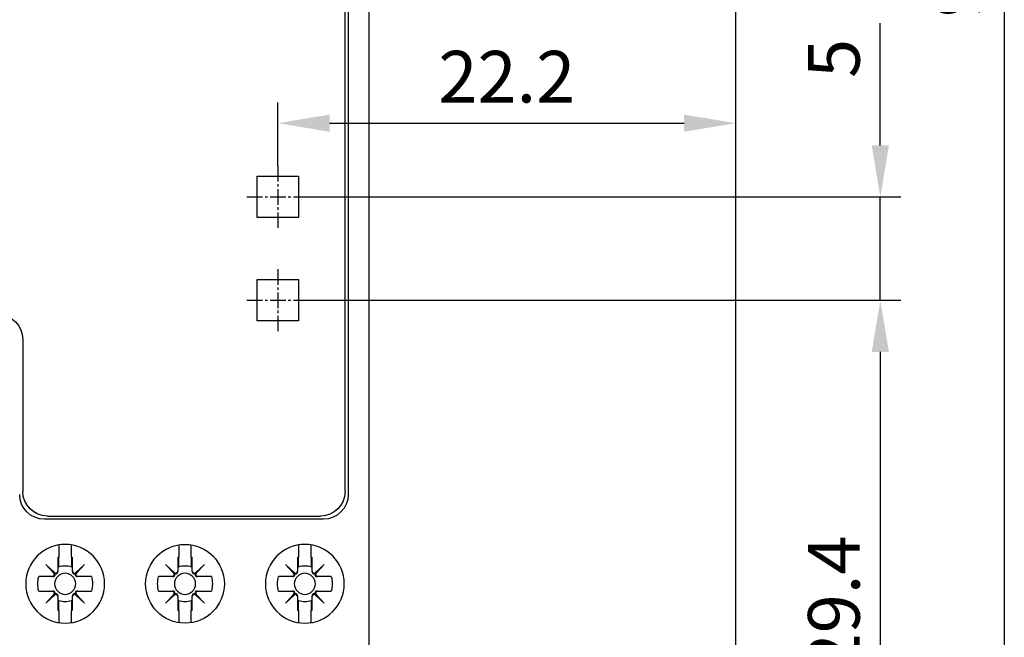
# Model space of a CAD drawing. Units: millimetres. Extents: x -556 to 0, y -1 to 403.
# Drawn here: x -112 to -64, y 171 to 201 of the extents above; entities that cross this region are included whole.
import ezdxf

# ---------------------------------------------------------------- set-up
doc = ezdxf.new("R2010")
doc.units = ezdxf.units.MM
doc.linetypes.add('CENTER2', pattern=[1.125, 0.75, -0.125, 0.125, -0.125])
doc.layers.get('DEFPOINTS').update_dxf_attribs({"color": 3})
doc.layers.add('0-CL', color=3, linetype='CENTER2')
doc.layers.add('0-DIM', color=3, linetype='Continuous')
doc.styles.add('ROMANS', font='romans.shx', dxfattribs={"width": 0.85})
doc.dimstyles.new('STAND01', dxfattribs={"dimtxt": 2.5, "dimasz": 2.5, "dimexe": 1, "dimexo": 0, "dimgap": 1, "dimtad": 1, "dimdec": 8, "dimdsep": 46, "dimtxsty": 'ROMANS', "dimcen": 0.09, "dimadec": 8, "dimazin": 2, "dimtp": 0.05, "dimtm": 0.05, "dimtfac": 0.6, "dimtdec": 8, "dimtmove": 0, "dimatfit": 0, "dimfxl": 1, "dimtolj": 1, "dimarcsym": 0})

# ---------------------------------------------------------------- blocks, each defined once
blk = doc.blocks.new('*D49')
at = {"layer": '0-DIM', "color": 0, "lineweight": -2, "transparency": 16777216}
for p, q in [((-97.85, 187.5), (-69.2, 187.5)), ((-70.2, 185), (-70.2, 160.6)), ((-77.2, 158.1), (-69.2, 158.1))]:
    blk.add_line(p, q, dxfattribs=at)
at = {"layer": '0-DIM', "color": 0, "transparency": 16777216}
for points in [[(-70.617, 185), (-69.783, 185), (-70.2, 187.5)], [(-70.617, 160.6), (-69.783, 160.6), (-70.2, 158.1)]]:
    blk.add_solid(points, dxfattribs=at)
at = {"layer": 'DEFPOINTS', "color": 0, "transparency": 16777216}
for p in [(-97.85, 187.5), (-77.2, 158.1), (-70.2, 158.1)]:
    blk.add_point(p, dxfattribs=at)
at = {"layer": '0-DIM', "color": 0, "transparency": 16777216, "insert": (-72.45, 172.8), "char_height": 2.5, "attachment_point": 5, "rotation": 90, "style": 'ROMANS'}
blk.add_mtext('\\A1;29.4', dxfattribs=at)
blk = doc.blocks.new('*D50')
at = {"layer": '0-DIM', "color": 0, "lineweight": -2, "transparency": 16777216}
for p, q in [((-70.2, 195), (-70.2, 200.917)), ((-97.85, 192.5), (-69.2, 192.5)), ((-70.2, 187.5), (-70.2, 192.5)), ((-97.85, 187.5), (-69.2, 187.5)), ((-70.2, 185), (-70.2, 182.5))]:
    blk.add_line(p, q, dxfattribs=at)
at = {"layer": '0-DIM', "color": 0, "transparency": 16777216}
for points in [[(-70.617, 195), (-69.783, 195), (-70.2, 192.5)], [(-70.617, 185), (-69.783, 185), (-70.2, 187.5)]]:
    blk.add_solid(points, dxfattribs=at)
at = {"layer": 'DEFPOINTS', "color": 0, "transparency": 16777216}
for p in [(-97.85, 192.5), (-70.2, 192.5), (-97.85, 187.5)]:
    blk.add_point(p, dxfattribs=at)
at = {"layer": '0-DIM', "color": 0, "transparency": 16777216, "insert": (-72.45, 199.208), "char_height": 2.5, "attachment_point": 5, "rotation": 90, "style": 'ROMANS'}
blk.add_mtext('\\A1;5', dxfattribs=at)
blk = doc.blocks.new('*D51')
at = {"layer": '0-DIM', "color": 0, "lineweight": -2, "transparency": 16777216}
for p, q in [((-99.35, 194), (-99.35, 197.073)), ((-77.2, 194), (-77.2, 197.073)), ((-96.85, 196.073), (-79.7, 196.073))]:
    blk.add_line(p, q, dxfattribs=at)
at = {"layer": '0-DIM', "color": 0, "transparency": 16777216}
for points in [[(-96.85, 196.49), (-96.85, 195.657), (-99.35, 196.073)], [(-79.7, 196.49), (-79.7, 195.657), (-77.2, 196.073)]]:
    blk.add_solid(points, dxfattribs=at)
at = {"layer": 'DEFPOINTS', "color": 0, "transparency": 16777216}
for p in [(-77.2, 196.073), (-99.35, 194), (-77.2, 194)]:
    blk.add_point(p, dxfattribs=at)
at = {"layer": '0-DIM', "color": 0, "transparency": 16777216, "insert": (-88.275, 198.323), "char_height": 2.5, "attachment_point": 5, "style": 'ROMANS'}
blk.add_mtext('\\A1;22.2', dxfattribs=at)
blk = doc.blocks.new('*D43')
at = {"layer": '0-DIM', "color": 0, "lineweight": -2, "transparency": 16777216}
for p, q in [((-77.2, 248.1), (-63.2, 248.1)), ((-64.2, 245.6), (-64.2, 160.6)), ((-77.2, 158.1), (-63.2, 158.1))]:
    blk.add_line(p, q, dxfattribs=at)
at = {"layer": '0-DIM', "color": 0, "transparency": 16777216}
for points in [[(-64.617, 245.6), (-63.783, 245.6), (-64.2, 248.1)], [(-64.617, 160.6), (-63.783, 160.6), (-64.2, 158.1)]]:
    blk.add_solid(points, dxfattribs=at)
at = {"layer": 'DEFPOINTS', "color": 0, "transparency": 16777216}
for p in [(-77.2, 248.1), (-77.2, 158.1), (-64.2, 158.1)]:
    blk.add_point(p, dxfattribs=at)
at = {"layer": '0-DIM', "color": 0, "transparency": 16777216, "insert": (-66.45, 203.1), "char_height": 2.5, "attachment_point": 5, "rotation": 90, "style": 'ROMANS'}
blk.add_mtext('\\A1;90', dxfattribs=at)
blk = doc.blocks.new('CGI1254-00')
at = {"extrusion": (2.24964e-32, 1.83697e-16, -1)}
for p, q in [((-77.2, 158.1), (-77.2, 248.1)), ((-94.94999999, 236.72518265), (-94.94999999, 169.47481735)), ((-96.1, 178.25), (-96.1, 227.95)), ((-95.95, 228.1), (-95.95, 178.1)), ((-100.35, 193.49999999), (-98.35, 193.49999999)), ((-100.35, 191.49999999), (-100.35, 193.49999999)), ((-98.35, 193.49999999), (-98.35, 191.49999999)), ((-98.35, 191.49999999), (-100.35, 191.49999999)), ((-100.35, 188.49999999), (-98.35, 188.49999999)), ((-100.35, 186.49999999), (-100.35, 188.49999999)), ((-98.35, 188.49999999), (-98.35, 186.49999999)), ((-98.35, 186.49999999), (-100.35, 186.49999999)), ((-111.69999999, 185.6), (-111.69999999, 178.25)), ((-97.15, 176.9), (-110.64999999, 176.9)), ((-110.49999999, 177.05), (-97.3, 177.05)), ((-109.95, 175.65728311), (-109.95, 175.06618418)), ((-109.35, 175.06618418), (-109.35, 175.65728311)), ((-104.15, 175.65728311), (-104.15, 175.06618418)), ((-103.55, 175.06618418), (-103.55, 175.65728311)), ((-98.35, 175.65728311), (-98.35, 175.06618418)), ((-97.75, 175.06618418), (-97.75, 175.65728311)), ((-109.999, 175.05381022), (-109.999, 174.39081633)), ((-109.301, 174.39081633), (-109.301, 175.05381022)), ((-104.199, 175.05381022), (-104.199, 174.39081633)), ((-103.501, 174.39081633), (-103.501, 175.05381022)), ((-98.399, 175.05381022), (-98.399, 174.39081633)), ((-97.701, 174.39081633), (-97.701, 175.05381022)), ((-110.16745911, 174.29245913), (-110.58732506, 174.71232507)), ((-110.16745911, 174.31790697), (-110.58732506, 174.71232507)), ((-110.58732506, 174.71232507), (-110.19290695, 174.29245913)), ((-108.71267494, 174.71232507), (-109.13254089, 174.29245913)), ((-108.71267494, 174.71232507), (-109.13254089, 174.31790697)), ((-109.10709305, 174.29245913), (-108.71267494, 174.71232507)), ((-104.36745911, 174.29245913), (-104.78732506, 174.71232507)), ((-104.36745911, 174.31790697), (-104.78732506, 174.71232507)), ((-104.78732506, 174.71232507), (-104.39290695, 174.29245913)), ((-102.91267494, 174.71232507), (-103.33254089, 174.29245913)), ((-102.91267494, 174.71232507), (-103.33254089, 174.31790697)), ((-103.30709305, 174.29245913), (-102.91267494, 174.71232507)), ((-98.56745911, 174.29245913), (-98.98732506, 174.71232507)), ((-98.56745911, 174.31790697), (-98.98732506, 174.71232507)), ((-98.98732506, 174.71232507), (-98.59290695, 174.29245913)), ((-97.11267494, 174.71232507), (-97.53254089, 174.29245913)), ((-97.11267494, 174.71232507), (-97.53254089, 174.31790697)), ((-97.50709305, 174.29245913), (-97.11267494, 174.71232507)), ((-110.26581632, 174.12400001), (-110.9288102, 174.12400001)), ((-110.23832212, 174.12400001), (-110.26581632, 174.12400001)), ((-109.999, 174.39081633), (-109.999, 174.36332214)), ((-109.301, 174.36332214), (-109.301, 174.39081633)), ((-109.03418368, 174.12400001), (-109.06167787, 174.12400001)), ((-108.37118979, 174.12400001), (-109.03418368, 174.12400001)), ((-104.46581632, 174.12400001), (-105.1288102, 174.12400001)), ((-104.43832212, 174.12400001), (-104.46581632, 174.12400001)), ((-104.199, 174.39081633), (-104.199, 174.36332214)), ((-103.501, 174.36332214), (-103.501, 174.39081633)), ((-103.23418368, 174.12400001), (-103.26167787, 174.12400001)), ((-102.57118979, 174.12400001), (-103.23418368, 174.12400001)), ((-98.66581632, 174.12400001), (-99.3288102, 174.12400001)), ((-98.63832212, 174.12400001), (-98.66581632, 174.12400001)), ((-98.399, 174.39081633), (-98.399, 174.36332214)), ((-97.701, 174.36332214), (-97.701, 174.39081633)), ((-97.43418368, 174.12400001), (-97.46167787, 174.12400001)), ((-96.77118979, 174.12400001), (-97.43418368, 174.12400001)), ((-110.9288102, 173.42600001), (-110.26581632, 173.42600001)), ((-110.16745911, 173.2575409), (-110.58732506, 172.83767495)), ((-110.19290695, 173.2575409), (-110.58732506, 172.83767495)), ((-110.58732506, 172.83767495), (-110.16745911, 173.23209306)), ((-110.26581632, 173.42600001), (-110.23832212, 173.42600001)), ((-109.999, 173.18667789), (-109.999, 173.15918369)), ((-109.999, 173.15918369), (-109.999, 172.49618981)), ((-109.301, 173.15918369), (-109.301, 173.18667789)), ((-109.301, 172.49618981), (-109.301, 173.15918369)), ((-109.13254089, 173.2575409), (-108.71267494, 172.83767495)), ((-109.13254089, 173.23209306), (-108.71267494, 172.83767495)), ((-108.71267494, 172.83767495), (-109.10709305, 173.2575409)), ((-109.06167787, 173.42600001), (-109.03418368, 173.42600001)), ((-109.03418368, 173.42600001), (-108.37118979, 173.42600001)), ((-105.1288102, 173.42600001), (-104.46581632, 173.42600001)), ((-104.36745911, 173.2575409), (-104.78732506, 172.83767495)), ((-104.39290695, 173.2575409), (-104.78732506, 172.83767495)), ((-104.78732506, 172.83767495), (-104.36745911, 173.23209306)), ((-104.46581632, 173.42600001), (-104.43832212, 173.42600001)), ((-104.199, 173.18667789), (-104.199, 173.15918369)), ((-104.199, 173.15918369), (-104.199, 172.49618981)), ((-103.501, 173.15918369), (-103.501, 173.18667789)), ((-103.501, 172.49618981), (-103.501, 173.15918369)), ((-103.33254089, 173.2575409), (-102.91267494, 172.83767495)), ((-103.33254089, 173.23209306), (-102.91267494, 172.83767495)), ((-102.91267494, 172.83767495), (-103.30709305, 173.2575409)), ((-103.26167787, 173.42600001), (-103.23418368, 173.42600001)), ((-103.23418368, 173.42600001), (-102.57118979, 173.42600001)), ((-99.3288102, 173.42600001), (-98.66581632, 173.42600001)), ((-98.56745911, 173.2575409), (-98.98732506, 172.83767495)), ((-98.59290695, 173.2575409), (-98.98732506, 172.83767495)), ((-98.98732506, 172.83767495), (-98.56745911, 173.23209306)), ((-98.66581632, 173.42600001), (-98.63832212, 173.42600001)), ((-98.399, 173.18667789), (-98.399, 173.15918369)), ((-98.399, 173.15918369), (-98.399, 172.49618981)), ((-97.701, 173.15918369), (-97.701, 173.18667789)), ((-97.701, 172.49618981), (-97.701, 173.15918369)), ((-97.53254089, 173.2575409), (-97.11267494, 172.83767495)), ((-97.53254089, 173.23209306), (-97.11267494, 172.83767495)), ((-97.11267494, 172.83767495), (-97.50709305, 173.2575409)), ((-97.46167787, 173.42600001), (-97.43418368, 173.42600001)), ((-97.43418368, 173.42600001), (-96.77118979, 173.42600001)), ((-109.95, 172.48381585), (-109.95, 171.89271689)), ((-109.35, 171.89271689), (-109.35, 172.48381585)), ((-104.15, 172.48381585), (-104.15, 171.89271689)), ((-103.55, 171.89271689), (-103.55, 172.48381585)), ((-98.35, 172.48381585), (-98.35, 171.89271689)), ((-97.75, 171.89271689), (-97.75, 172.48381585))]:
    blk.add_line(p, q, dxfattribs=at)
for centre, radius in [((109.64999999, 173.775), 1.90604032), ((98.05, 173.775), 1.90604032), ((109.65, 173.77500001), 0.51089547), ((103.85, 173.77500001), 0.51089547), ((98.05, 173.77500001), 0.51089547)]:
    blk.add_circle(centre, radius, dxfattribs=at)
for centre, radius, start, end in [((112.89999999, 185.6), 1.2, 90, 180), ((110.49999999, 178.25), 1.2, 270, 0), ((97.3, 178.25), 1.2, 180, 270), ((110.64999999, 178.1), 1.2, 270, 0), ((97.15, 178.1), 1.2, 180, 270), ((103.84999999, 173.775), 1.90604032, 270.000000058, 89.999999942), ((103.85, 173.775), 1.90604032, 90.000000058, 269.999999942), ((109.65, 173.77500001), 1.32557781, 74.73514095, 76.919700661), ((109.65, 173.77500001), 1.32557781, 103.080299339, 105.26485905), ((103.85, 173.77500001), 1.32557781, 74.73514095, 76.919700661), ((103.85, 173.77500001), 1.32557781, 103.080299339, 105.26485905), ((98.05, 173.77500001), 1.32557781, 74.73514095, 76.919700661), ((98.05, 173.77500001), 1.32557781, 103.080299339, 105.26485905), ((109.65, 173.77500001), 0.87685437, 69.993175347, 110.006824653), ((103.85, 173.77500001), 0.87685437, 69.993175347, 110.006824653), ((98.05, 173.77500001), 0.87685437, 69.993175347, 110.006824653), ((109.65, 173.77500001), 1.32557781, 344.73514095, 15.26485905), ((109.65, 173.77500001), 1.32557781, 164.73514095, 195.26485905), ((103.85, 173.77500001), 1.32557781, 344.73514095, 15.26485905), ((103.85, 173.77500001), 1.32557781, 164.73514095, 195.26485905), ((98.05, 173.77500001), 1.32557781, 344.73514095, 15.26485905), ((98.05, 173.77500001), 1.32557781, 164.73514095, 195.26485905), ((109.65, 173.77500001), 1.32557781, 283.080299339, 285.26485905), ((109.65, 173.77500001), 0.87685437, 249.993175347, 290.006824653), ((109.65, 173.77500001), 1.32557781, 254.73514095, 256.919700661), ((103.85, 173.77500001), 1.32557781, 283.080299339, 285.26485905), ((103.85, 173.77500001), 0.87685437, 249.993175347, 290.006824653), ((103.85, 173.77500001), 1.32557781, 254.73514095, 256.919700661), ((98.05, 173.77500001), 1.32557781, 283.080299339, 285.26485905), ((98.05, 173.77500001), 0.87685437, 249.993175347, 290.006824653), ((98.05, 173.77500001), 1.32557781, 254.73514095, 256.919700661)]:
    blk.add_arc(centre, radius, start, end, dxfattribs=at)
for centre, major_axis, start_param, end_param in [((-110.26581632, 174.22400001), (0.10002283, 0), 4.7123889804, 7.0372279453), ((-110.099, 174.39081633), (0, -0.10002283), 5.5291426691, 7.853981634), ((-109.201, 174.39081633), (0, -0.10002283), 4.7123889804, 7.0372279453), ((-109.03418368, 174.22400001), (-0.10002283, 0), 5.5291426691, 7.853981634), ((-104.46581632, 174.22400001), (0.10002283, 0), 4.7123889804, 7.0372279453), ((-104.299, 174.39081633), (0, -0.10002283), 5.5291426691, 7.853981634), ((-103.401, 174.39081633), (0, -0.10002283), 4.7123889804, 7.0372279453), ((-103.23418368, 174.22400001), (-0.10002283, 0), 5.5291426691, 7.853981634), ((-98.66581632, 174.22400001), (0.10002283, 0), 4.7123889804, 7.0372279453), ((-98.499, 174.39081633), (0, -0.10002283), 5.5291426691, 7.853981634), ((-97.601, 174.39081633), (0, -0.10002283), 4.7123889804, 7.0372279453), ((-97.43418368, 174.22400001), (-0.10002283, 0), 5.5291426691, 7.853981634), ((-110.26581632, 173.32600001), (0.10002283, 0), 5.5291426691, 7.853981634), ((-110.099, 173.15918369), (0, 0.10002283), 4.7123889804, 7.0372279453), ((-109.201, 173.15918369), (0, 0.10002283), 5.5291426691, 7.853981634), ((-109.03418368, 173.32600001), (-0.10002283, 0), 4.7123889804, 7.0372279453), ((-104.46581632, 173.32600001), (0.10002283, 0), 5.5291426691, 7.853981634), ((-104.299, 173.15918369), (0, 0.10002283), 4.7123889804, 7.0372279453), ((-103.401, 173.15918369), (0, 0.10002283), 5.5291426691, 7.853981634), ((-103.23418368, 173.32600001), (-0.10002283, 0), 4.7123889804, 7.0372279453), ((-98.66581632, 173.32600001), (0.10002283, 0), 5.5291426691, 7.853981634), ((-98.499, 173.15918369), (0, 0.10002283), 4.7123889804, 7.0372279453), ((-97.601, 173.15918369), (0, 0.10002283), 5.5291426691, 7.853981634), ((-97.43418368, 173.32600001), (-0.10002283, 0), 4.7123889804, 7.0372279453)]:
    blk.add_ellipse(centre, major_axis=major_axis, ratio=0.9997717849, start_param=start_param, end_param=end_param)
for points, weights in [([(-109.95, 174.59893786), (-109.95, 174.78496265), (-109.95, 175.06618418)], [5.08828199194, 4.43025488809, 3.68371592606]), ([(-109.35, 175.06618418), (-109.35, 174.78496265), (-109.35, 174.59893786)], [3.68371592608, 4.43025488809, 5.08828199194]), ([(-104.15, 174.59893786), (-104.15, 174.78496265), (-104.15, 175.06618418)], [5.08828199194, 4.43025488809, 3.68371592606]), ([(-103.55, 175.06618418), (-103.55, 174.78496265), (-103.55, 174.59893786)], [3.68371592608, 4.43025488809, 5.08828199194]), ([(-98.35, 174.59893786), (-98.35, 174.78496265), (-98.35, 175.06618418)], [5.08828199194, 4.43025488809, 3.68371592606]), ([(-97.75, 175.06618418), (-97.75, 174.78496265), (-97.75, 174.59893786)], [3.68371592608, 4.43025488809, 5.08828199194]), ([(-109.95, 172.48381585), (-109.95, 172.76503738), (-109.95, 172.95106216)], [3045.34599928, 3662.51341397, 4206.50764203]), ([(-109.35, 172.95106216), (-109.35, 172.76503738), (-109.35, 172.48381585)], [5.08828199194, 4.43025488808, 3.68371592606]), ([(-104.15, 172.48381585), (-104.15, 172.76503738), (-104.15, 172.95106216)], [3045.34599928, 3662.51341397, 4206.50764203]), ([(-103.55, 172.95106216), (-103.55, 172.76503738), (-103.55, 172.48381585)], [5.08828199194, 4.43025488808, 3.68371592606]), ([(-98.35, 172.48381585), (-98.35, 172.76503738), (-98.35, 172.95106216)], [3045.34599928, 3662.51341397, 4206.50764203]), ([(-97.75, 172.95106216), (-97.75, 172.76503738), (-97.75, 172.48381585)], [5.08828199194, 4.43025488808, 3.68371592606])]:
    blk.add_rational_spline(points, weights, degree=2)
for points, knots in [([(-110.23832212, 174.12400001), (-110.22766328, 174.12400001), (-110.21652236, 174.12550235), (-110.19790562, 174.13169013), (-110.18996106, 174.13515892), (-110.17790682, 174.14287347), (-110.17386792, 174.14586788), (-110.16595561, 174.15282686), (-110.16208195, 174.15679212), (-110.15581723, 174.16457323), (-110.15324515, 174.16822355), (-110.14879692, 174.17558663), (-110.14691238, 174.17929919), (-110.14072191, 174.19330148), (-110.13842792, 174.20438907), (-110.13461337, 174.24845372), (-110.14978273, 174.27478275), (-110.16745911, 174.29245913)], [0.11343206878, 0.11343206878, 0.11343206878, 0.11343206878, 0.17295402622, 0.17295402622, 0.20826704532, 0.20826704532, 0.22592355486, 0.22592355486, 0.24358006441, 0.24358006441, 0.25593963636, 0.25593963636, 0.26829920831, 0.26829920831, 0.30811960252, 0.30811960252, 0.47619423745, 0.47619423745, 0.47619423745, 0.47619423745]), ([(-110.16745911, 174.29245913), (-110.14978273, 174.27478275), (-110.12345371, 174.25961339), (-110.07938906, 174.26342794), (-110.06830147, 174.26572193), (-110.05429917, 174.27191239), (-110.05058661, 174.27379693), (-110.04322354, 174.27824517), (-110.03957322, 174.28081724), (-110.0317921, 174.28708197), (-110.02782684, 174.29095562), (-110.02086787, 174.29886793), (-110.01787346, 174.30290683), (-110.0101589, 174.31496107), (-110.00669012, 174.32290564), (-110.00050234, 174.34152237), (-109.999, 174.35266329), (-109.999, 174.36332214)], [0.55500198748, 0.55500198748, 0.55500198748, 0.55500198748, 0.72307662241, 0.72307662241, 0.76289701662, 0.76289701662, 0.77525658857, 0.77525658857, 0.78761616052, 0.78761616052, 0.80527267007, 0.80527267007, 0.82292917961, 0.82292917961, 0.85824219871, 0.85824219871, 0.91776415615, 0.91776415615, 0.91776415615, 0.91776415615]), ([(-109.301, 174.36332214), (-109.301, 174.35266329), (-109.29949766, 174.34152237), (-109.29330988, 174.32290564), (-109.28984109, 174.31496107), (-109.28212654, 174.30290683), (-109.27913213, 174.29886793), (-109.27217316, 174.29095562), (-109.2682079, 174.28708197), (-109.26042678, 174.28081724), (-109.25677646, 174.27824517), (-109.24941338, 174.27379693), (-109.24570083, 174.27191239), (-109.23169853, 174.26572193), (-109.22061094, 174.26342794), (-109.17654629, 174.25961339), (-109.15021727, 174.27478275), (-109.13254089, 174.29245913)], [0.11343206878, 0.11343206878, 0.11343206878, 0.11343206878, 0.17295402622, 0.17295402622, 0.20826704532, 0.20826704532, 0.22592355486, 0.22592355486, 0.24358006441, 0.24358006441, 0.25593963636, 0.25593963636, 0.26829920831, 0.26829920831, 0.30811960253, 0.30811960253, 0.47619423745, 0.47619423745, 0.47619423745, 0.47619423745]), ([(-109.13254089, 174.29245913), (-109.15021727, 174.27478275), (-109.16538663, 174.24845372), (-109.16157207, 174.20438907), (-109.15927809, 174.19330148), (-109.15308762, 174.17929919), (-109.15120308, 174.17558663), (-109.14675485, 174.16822355), (-109.14418277, 174.16457323), (-109.13791804, 174.15679212), (-109.13404439, 174.15282686), (-109.12613208, 174.14586788), (-109.12209318, 174.14287347), (-109.11003894, 174.13515892), (-109.10209438, 174.13169013), (-109.08347764, 174.12550235), (-109.07233672, 174.12400001), (-109.06167787, 174.12400001)], [0.55500198748, 0.55500198748, 0.55500198748, 0.55500198748, 0.72307662241, 0.72307662241, 0.76289701662, 0.76289701662, 0.77525658857, 0.77525658857, 0.78761616052, 0.78761616052, 0.80527267007, 0.80527267007, 0.82292917961, 0.82292917961, 0.85824219871, 0.85824219871, 0.91776415615, 0.91776415615, 0.91776415615, 0.91776415615]), ([(-104.43832212, 174.12400001), (-104.42766328, 174.12400001), (-104.41652236, 174.12550235), (-104.39790562, 174.13169013), (-104.38996106, 174.13515892), (-104.37790682, 174.14287347), (-104.37386792, 174.14586788), (-104.36595561, 174.15282686), (-104.36208195, 174.15679212), (-104.35581723, 174.16457323), (-104.35324515, 174.16822355), (-104.34879692, 174.17558663), (-104.34691238, 174.17929919), (-104.34072191, 174.19330148), (-104.33842792, 174.20438907), (-104.33461337, 174.24845372), (-104.34978273, 174.27478275), (-104.36745911, 174.29245913)], [0.11343206878, 0.11343206878, 0.11343206878, 0.11343206878, 0.17295402622, 0.17295402622, 0.20826704532, 0.20826704532, 0.22592355486, 0.22592355486, 0.24358006441, 0.24358006441, 0.25593963636, 0.25593963636, 0.26829920831, 0.26829920831, 0.30811960252, 0.30811960252, 0.47619423745, 0.47619423745, 0.47619423745, 0.47619423745]), ([(-104.36745911, 174.29245913), (-104.34978273, 174.27478275), (-104.32345371, 174.25961339), (-104.27938906, 174.26342794), (-104.26830147, 174.26572193), (-104.25429917, 174.27191239), (-104.25058661, 174.27379693), (-104.24322354, 174.27824517), (-104.23957322, 174.28081724), (-104.2317921, 174.28708197), (-104.22782684, 174.29095562), (-104.22086787, 174.29886793), (-104.21787346, 174.30290683), (-104.2101589, 174.31496107), (-104.20669012, 174.32290564), (-104.20050234, 174.34152237), (-104.199, 174.35266329), (-104.199, 174.36332214)], [0.55500198748, 0.55500198748, 0.55500198748, 0.55500198748, 0.72307662241, 0.72307662241, 0.76289701662, 0.76289701662, 0.77525658857, 0.77525658857, 0.78761616052, 0.78761616052, 0.80527267007, 0.80527267007, 0.82292917961, 0.82292917961, 0.85824219871, 0.85824219871, 0.91776415615, 0.91776415615, 0.91776415615, 0.91776415615]), ([(-103.501, 174.36332214), (-103.501, 174.35266329), (-103.49949766, 174.34152237), (-103.49330988, 174.32290564), (-103.48984109, 174.31496107), (-103.48212654, 174.30290683), (-103.47913213, 174.29886793), (-103.47217316, 174.29095562), (-103.4682079, 174.28708197), (-103.46042678, 174.28081724), (-103.45677646, 174.27824517), (-103.44941338, 174.27379693), (-103.44570083, 174.27191239), (-103.43169853, 174.26572193), (-103.42061094, 174.26342794), (-103.37654629, 174.25961339), (-103.35021727, 174.27478275), (-103.33254089, 174.29245913)], [0.11343206878, 0.11343206878, 0.11343206878, 0.11343206878, 0.17295402622, 0.17295402622, 0.20826704532, 0.20826704532, 0.22592355486, 0.22592355486, 0.24358006441, 0.24358006441, 0.25593963636, 0.25593963636, 0.26829920831, 0.26829920831, 0.30811960253, 0.30811960253, 0.47619423745, 0.47619423745, 0.47619423745, 0.47619423745]), ([(-103.33254089, 174.29245913), (-103.35021727, 174.27478275), (-103.36538663, 174.24845372), (-103.36157207, 174.20438907), (-103.35927809, 174.19330148), (-103.35308762, 174.17929919), (-103.35120308, 174.17558663), (-103.34675485, 174.16822355), (-103.34418277, 174.16457323), (-103.33791804, 174.15679212), (-103.33404439, 174.15282686), (-103.32613208, 174.14586788), (-103.32209318, 174.14287347), (-103.31003894, 174.13515892), (-103.30209438, 174.13169013), (-103.28347764, 174.12550235), (-103.27233672, 174.12400001), (-103.26167787, 174.12400001)], [0.55500198748, 0.55500198748, 0.55500198748, 0.55500198748, 0.72307662241, 0.72307662241, 0.76289701662, 0.76289701662, 0.77525658857, 0.77525658857, 0.78761616052, 0.78761616052, 0.80527267007, 0.80527267007, 0.82292917961, 0.82292917961, 0.85824219871, 0.85824219871, 0.91776415615, 0.91776415615, 0.91776415615, 0.91776415615]), ([(-98.63832212, 174.12400001), (-98.62766328, 174.12400001), (-98.61652236, 174.12550235), (-98.59790562, 174.13169013), (-98.58996106, 174.13515892), (-98.57790682, 174.14287347), (-98.57386792, 174.14586788), (-98.56595561, 174.15282686), (-98.56208195, 174.15679212), (-98.55581723, 174.16457323), (-98.55324515, 174.16822355), (-98.54879692, 174.17558663), (-98.54691238, 174.17929919), (-98.54072191, 174.19330148), (-98.53842792, 174.20438907), (-98.53461337, 174.24845372), (-98.54978273, 174.27478275), (-98.56745911, 174.29245913)], [0.11343206878, 0.11343206878, 0.11343206878, 0.11343206878, 0.17295402622, 0.17295402622, 0.20826704532, 0.20826704532, 0.22592355486, 0.22592355486, 0.24358006441, 0.24358006441, 0.25593963636, 0.25593963636, 0.26829920831, 0.26829920831, 0.30811960252, 0.30811960252, 0.47619423745, 0.47619423745, 0.47619423745, 0.47619423745]), ([(-98.56745911, 174.29245913), (-98.54978273, 174.27478275), (-98.52345371, 174.25961339), (-98.47938906, 174.26342794), (-98.46830147, 174.26572193), (-98.45429917, 174.27191239), (-98.45058661, 174.27379693), (-98.44322354, 174.27824517), (-98.43957322, 174.28081724), (-98.4317921, 174.28708197), (-98.42782684, 174.29095562), (-98.42086787, 174.29886793), (-98.41787346, 174.30290683), (-98.4101589, 174.31496107), (-98.40669012, 174.32290564), (-98.40050234, 174.34152237), (-98.399, 174.35266329), (-98.399, 174.36332214)], [0.55500198748, 0.55500198748, 0.55500198748, 0.55500198748, 0.72307662241, 0.72307662241, 0.76289701662, 0.76289701662, 0.77525658857, 0.77525658857, 0.78761616052, 0.78761616052, 0.80527267007, 0.80527267007, 0.82292917961, 0.82292917961, 0.85824219871, 0.85824219871, 0.91776415615, 0.91776415615, 0.91776415615, 0.91776415615]), ([(-97.701, 174.36332214), (-97.701, 174.35266329), (-97.69949766, 174.34152237), (-97.69330988, 174.32290564), (-97.68984109, 174.31496107), (-97.68212654, 174.30290683), (-97.67913213, 174.29886793), (-97.67217316, 174.29095562), (-97.6682079, 174.28708197), (-97.66042678, 174.28081724), (-97.65677646, 174.27824517), (-97.64941338, 174.27379693), (-97.64570083, 174.27191239), (-97.63169853, 174.26572193), (-97.62061094, 174.26342794), (-97.57654629, 174.25961339), (-97.55021727, 174.27478275), (-97.53254089, 174.29245913)], [0.11343206878, 0.11343206878, 0.11343206878, 0.11343206878, 0.17295402622, 0.17295402622, 0.20826704532, 0.20826704532, 0.22592355486, 0.22592355486, 0.24358006441, 0.24358006441, 0.25593963636, 0.25593963636, 0.26829920831, 0.26829920831, 0.30811960253, 0.30811960253, 0.47619423745, 0.47619423745, 0.47619423745, 0.47619423745]), ([(-97.53254089, 174.29245913), (-97.55021727, 174.27478275), (-97.56538663, 174.24845372), (-97.56157207, 174.20438907), (-97.55927809, 174.19330148), (-97.55308762, 174.17929919), (-97.55120308, 174.17558663), (-97.54675485, 174.16822355), (-97.54418277, 174.16457323), (-97.53791804, 174.15679212), (-97.53404439, 174.15282686), (-97.52613208, 174.14586788), (-97.52209318, 174.14287347), (-97.51003894, 174.13515892), (-97.50209438, 174.13169013), (-97.48347764, 174.12550235), (-97.47233672, 174.12400001), (-97.46167787, 174.12400001)], [0.55500198748, 0.55500198748, 0.55500198748, 0.55500198748, 0.72307662241, 0.72307662241, 0.76289701662, 0.76289701662, 0.77525658857, 0.77525658857, 0.78761616052, 0.78761616052, 0.80527267007, 0.80527267007, 0.82292917961, 0.82292917961, 0.85824219871, 0.85824219871, 0.91776415615, 0.91776415615, 0.91776415615, 0.91776415615]), ([(-110.16745911, 173.2575409), (-110.14978273, 173.27521728), (-110.13461337, 173.3015463), (-110.13842792, 173.34561095), (-110.14072191, 173.35669854), (-110.14691238, 173.37070084), (-110.14879692, 173.3744134), (-110.15324515, 173.38177647), (-110.15581723, 173.38542679), (-110.16208195, 173.39320791), (-110.16595561, 173.39717317), (-110.17386792, 173.40413214), (-110.17790682, 173.40712656), (-110.18996106, 173.41484111), (-110.19790562, 173.4183099), (-110.21652236, 173.42449768), (-110.22766328, 173.42600001), (-110.23832212, 173.42600001)], [0.55500198748, 0.55500198748, 0.55500198748, 0.55500198748, 0.72307662241, 0.72307662241, 0.76289701662, 0.76289701662, 0.77525658857, 0.77525658857, 0.78761616052, 0.78761616052, 0.80527267007, 0.80527267007, 0.82292917961, 0.82292917961, 0.85824219871, 0.85824219871, 0.91776415615, 0.91776415615, 0.91776415615, 0.91776415615]), ([(-109.999, 173.18667789), (-109.999, 173.19733673), (-110.00050234, 173.20847766), (-110.00669012, 173.22709439), (-110.0101589, 173.23503895), (-110.01787346, 173.24709319), (-110.02086787, 173.2511321), (-110.02782684, 173.25904441), (-110.0317921, 173.26291806), (-110.03957322, 173.26918279), (-110.04322354, 173.27175486), (-110.05058661, 173.27620309), (-110.05429917, 173.27808763), (-110.06830147, 173.2842781), (-110.07938906, 173.28657209), (-110.12345371, 173.29038664), (-110.14978273, 173.27521728), (-110.16745911, 173.2575409)], [0.11343206878, 0.11343206878, 0.11343206878, 0.11343206878, 0.17295402622, 0.17295402622, 0.20826704532, 0.20826704532, 0.22592355486, 0.22592355486, 0.24358006441, 0.24358006441, 0.25593963636, 0.25593963636, 0.26829920831, 0.26829920831, 0.30811960252, 0.30811960252, 0.47619423745, 0.47619423745, 0.47619423745, 0.47619423745]), ([(-109.13254089, 173.2575409), (-109.15021727, 173.27521728), (-109.17654629, 173.29038664), (-109.22061094, 173.28657209), (-109.23169853, 173.2842781), (-109.24570083, 173.27808763), (-109.24941338, 173.27620309), (-109.25677646, 173.27175486), (-109.26042678, 173.26918279), (-109.2682079, 173.26291806), (-109.27217316, 173.25904441), (-109.27913213, 173.2511321), (-109.28212654, 173.24709319), (-109.28984109, 173.23503895), (-109.29330988, 173.22709439), (-109.29949766, 173.20847766), (-109.301, 173.19733673), (-109.301, 173.18667789)], [0.55500198748, 0.55500198748, 0.55500198748, 0.55500198748, 0.72307662241, 0.72307662241, 0.76289701662, 0.76289701662, 0.77525658857, 0.77525658857, 0.78761616052, 0.78761616052, 0.80527267007, 0.80527267007, 0.82292917961, 0.82292917961, 0.85824219871, 0.85824219871, 0.91776415615, 0.91776415615, 0.91776415615, 0.91776415615]), ([(-109.06167787, 173.42600001), (-109.07233672, 173.42600001), (-109.08347764, 173.42449768), (-109.10209438, 173.4183099), (-109.11003894, 173.41484111), (-109.12209318, 173.40712656), (-109.12613208, 173.40413214), (-109.13404439, 173.39717317), (-109.13791804, 173.39320791), (-109.14418277, 173.38542679), (-109.14675485, 173.38177647), (-109.15120308, 173.3744134), (-109.15308762, 173.37070084), (-109.15927809, 173.35669854), (-109.16157207, 173.34561095), (-109.16538663, 173.3015463), (-109.15021727, 173.27521728), (-109.13254089, 173.2575409)], [0.11343206878, 0.11343206878, 0.11343206878, 0.11343206878, 0.17295402622, 0.17295402622, 0.20826704532, 0.20826704532, 0.22592355486, 0.22592355486, 0.24358006441, 0.24358006441, 0.25593963636, 0.25593963636, 0.26829920831, 0.26829920831, 0.30811960252, 0.30811960252, 0.47619423745, 0.47619423745, 0.47619423745, 0.47619423745]), ([(-104.36745911, 173.2575409), (-104.34978273, 173.27521728), (-104.33461337, 173.3015463), (-104.33842792, 173.34561095), (-104.34072191, 173.35669854), (-104.34691238, 173.37070084), (-104.34879692, 173.3744134), (-104.35324515, 173.38177647), (-104.35581723, 173.38542679), (-104.36208195, 173.39320791), (-104.36595561, 173.39717317), (-104.37386792, 173.40413214), (-104.37790682, 173.40712656), (-104.38996106, 173.41484111), (-104.39790562, 173.4183099), (-104.41652236, 173.42449768), (-104.42766328, 173.42600001), (-104.43832212, 173.42600001)], [0.55500198748, 0.55500198748, 0.55500198748, 0.55500198748, 0.72307662241, 0.72307662241, 0.76289701662, 0.76289701662, 0.77525658857, 0.77525658857, 0.78761616052, 0.78761616052, 0.80527267007, 0.80527267007, 0.82292917961, 0.82292917961, 0.85824219871, 0.85824219871, 0.91776415615, 0.91776415615, 0.91776415615, 0.91776415615]), ([(-104.199, 173.18667789), (-104.199, 173.19733673), (-104.20050234, 173.20847766), (-104.20669012, 173.22709439), (-104.2101589, 173.23503895), (-104.21787346, 173.24709319), (-104.22086787, 173.2511321), (-104.22782684, 173.25904441), (-104.2317921, 173.26291806), (-104.23957322, 173.26918279), (-104.24322354, 173.27175486), (-104.25058661, 173.27620309), (-104.25429917, 173.27808763), (-104.26830147, 173.2842781), (-104.27938906, 173.28657209), (-104.32345371, 173.29038664), (-104.34978273, 173.27521728), (-104.36745911, 173.2575409)], [0.11343206878, 0.11343206878, 0.11343206878, 0.11343206878, 0.17295402622, 0.17295402622, 0.20826704532, 0.20826704532, 0.22592355486, 0.22592355486, 0.24358006441, 0.24358006441, 0.25593963636, 0.25593963636, 0.26829920831, 0.26829920831, 0.30811960252, 0.30811960252, 0.47619423745, 0.47619423745, 0.47619423745, 0.47619423745]), ([(-103.33254089, 173.2575409), (-103.35021727, 173.27521728), (-103.37654629, 173.29038664), (-103.42061094, 173.28657209), (-103.43169853, 173.2842781), (-103.44570083, 173.27808763), (-103.44941338, 173.27620309), (-103.45677646, 173.27175486), (-103.46042678, 173.26918279), (-103.4682079, 173.26291806), (-103.47217316, 173.25904441), (-103.47913213, 173.2511321), (-103.48212654, 173.24709319), (-103.48984109, 173.23503895), (-103.49330988, 173.22709439), (-103.49949766, 173.20847766), (-103.501, 173.19733673), (-103.501, 173.18667789)], [0.55500198748, 0.55500198748, 0.55500198748, 0.55500198748, 0.72307662241, 0.72307662241, 0.76289701662, 0.76289701662, 0.77525658857, 0.77525658857, 0.78761616052, 0.78761616052, 0.80527267007, 0.80527267007, 0.82292917961, 0.82292917961, 0.85824219871, 0.85824219871, 0.91776415615, 0.91776415615, 0.91776415615, 0.91776415615]), ([(-103.26167787, 173.42600001), (-103.27233672, 173.42600001), (-103.28347764, 173.42449768), (-103.30209438, 173.4183099), (-103.31003894, 173.41484111), (-103.32209318, 173.40712656), (-103.32613208, 173.40413214), (-103.33404439, 173.39717317), (-103.33791804, 173.39320791), (-103.34418277, 173.38542679), (-103.34675485, 173.38177647), (-103.35120308, 173.3744134), (-103.35308762, 173.37070084), (-103.35927809, 173.35669854), (-103.36157207, 173.34561095), (-103.36538663, 173.3015463), (-103.35021727, 173.27521728), (-103.33254089, 173.2575409)], [0.11343206878, 0.11343206878, 0.11343206878, 0.11343206878, 0.17295402622, 0.17295402622, 0.20826704532, 0.20826704532, 0.22592355486, 0.22592355486, 0.24358006441, 0.24358006441, 0.25593963636, 0.25593963636, 0.26829920831, 0.26829920831, 0.30811960252, 0.30811960252, 0.47619423745, 0.47619423745, 0.47619423745, 0.47619423745]), ([(-98.56745911, 173.2575409), (-98.54978273, 173.27521728), (-98.53461337, 173.3015463), (-98.53842792, 173.34561095), (-98.54072191, 173.35669854), (-98.54691238, 173.37070084), (-98.54879692, 173.3744134), (-98.55324515, 173.38177647), (-98.55581723, 173.38542679), (-98.56208195, 173.39320791), (-98.56595561, 173.39717317), (-98.57386792, 173.40413214), (-98.57790682, 173.40712656), (-98.58996106, 173.41484111), (-98.59790562, 173.4183099), (-98.61652236, 173.42449768), (-98.62766328, 173.42600001), (-98.63832212, 173.42600001)], [0.55500198748, 0.55500198748, 0.55500198748, 0.55500198748, 0.72307662241, 0.72307662241, 0.76289701662, 0.76289701662, 0.77525658857, 0.77525658857, 0.78761616052, 0.78761616052, 0.80527267007, 0.80527267007, 0.82292917961, 0.82292917961, 0.85824219871, 0.85824219871, 0.91776415615, 0.91776415615, 0.91776415615, 0.91776415615]), ([(-98.399, 173.18667789), (-98.399, 173.19733673), (-98.40050234, 173.20847766), (-98.40669012, 173.22709439), (-98.4101589, 173.23503895), (-98.41787346, 173.24709319), (-98.42086787, 173.2511321), (-98.42782684, 173.25904441), (-98.4317921, 173.26291806), (-98.43957322, 173.26918279), (-98.44322354, 173.27175486), (-98.45058661, 173.27620309), (-98.45429917, 173.27808763), (-98.46830147, 173.2842781), (-98.47938906, 173.28657209), (-98.52345371, 173.29038664), (-98.54978273, 173.27521728), (-98.56745911, 173.2575409)], [0.11343206878, 0.11343206878, 0.11343206878, 0.11343206878, 0.17295402622, 0.17295402622, 0.20826704532, 0.20826704532, 0.22592355486, 0.22592355486, 0.24358006441, 0.24358006441, 0.25593963636, 0.25593963636, 0.26829920831, 0.26829920831, 0.30811960252, 0.30811960252, 0.47619423745, 0.47619423745, 0.47619423745, 0.47619423745]), ([(-97.53254089, 173.2575409), (-97.55021727, 173.27521728), (-97.57654629, 173.29038664), (-97.62061094, 173.28657209), (-97.63169853, 173.2842781), (-97.64570083, 173.27808763), (-97.64941338, 173.27620309), (-97.65677646, 173.27175486), (-97.66042678, 173.26918279), (-97.6682079, 173.26291806), (-97.67217316, 173.25904441), (-97.67913213, 173.2511321), (-97.68212654, 173.24709319), (-97.68984109, 173.23503895), (-97.69330988, 173.22709439), (-97.69949766, 173.20847766), (-97.701, 173.19733673), (-97.701, 173.18667789)], [0.55500198748, 0.55500198748, 0.55500198748, 0.55500198748, 0.72307662241, 0.72307662241, 0.76289701662, 0.76289701662, 0.77525658857, 0.77525658857, 0.78761616052, 0.78761616052, 0.80527267007, 0.80527267007, 0.82292917961, 0.82292917961, 0.85824219871, 0.85824219871, 0.91776415615, 0.91776415615, 0.91776415615, 0.91776415615]), ([(-97.46167787, 173.42600001), (-97.47233672, 173.42600001), (-97.48347764, 173.42449768), (-97.50209438, 173.4183099), (-97.51003894, 173.41484111), (-97.52209318, 173.40712656), (-97.52613208, 173.40413214), (-97.53404439, 173.39717317), (-97.53791804, 173.39320791), (-97.54418277, 173.38542679), (-97.54675485, 173.38177647), (-97.55120308, 173.3744134), (-97.55308762, 173.37070084), (-97.55927809, 173.35669854), (-97.56157207, 173.34561095), (-97.56538663, 173.3015463), (-97.55021727, 173.27521728), (-97.53254089, 173.2575409)], [0.11343206878, 0.11343206878, 0.11343206878, 0.11343206878, 0.17295402622, 0.17295402622, 0.20826704532, 0.20826704532, 0.22592355486, 0.22592355486, 0.24358006441, 0.24358006441, 0.25593963636, 0.25593963636, 0.26829920831, 0.26829920831, 0.30811960252, 0.30811960252, 0.47619423745, 0.47619423745, 0.47619423745, 0.47619423745])]:
    blk.add_open_spline(points, degree=3, knots=knots)
at = {"layer": '0-CL'}
for p, q in [((-99.35002085, 194), (-99.35002085, 191)), ((-100.85002085, 192.5), (-97.85002085, 192.5)), ((-99.35002085, 189), (-99.35002085, 186)), ((-100.85002085, 187.5), (-97.85002085, 187.5))]:
    blk.add_line(p, q, dxfattribs=at)
at = {"layer": '0-DIM'}
for base, p1, p2, picture, middle in [((-64.2, 158.1), (-77.1999999993, 248.1), (-77.1999999993, 158.1), '*D43', (-66.45, 203.1)), ((-70.1999999996, 192.4999999972), (-97.8500208529, 187.4999999972), (-97.8500208529, 192.4999999972), '*D50', (-72.4499999996, 199.2083333305)), ((-70.1999999996, 158.1), (-97.8500208529, 187.4999999972), (-77.1999999993, 158.1), '*D49', (-72.4499999996, 172.7999999986))]:
    dim = blk.add_linear_dim(base=base, p1=p1, p2=p2, angle=90, dimstyle='STAND01', dxfattribs=at)
    dim.commit()
    dim.dimension.update_dxf_attribs({"geometry": picture, "text_midpoint": middle})
dim = blk.add_linear_dim(base=(-77.2, 196.07334209), p1=(-99.35002085, 194), p2=(-77.2, 194), dimstyle='STAND01', override={"dimdec": 1}, dxfattribs=at)
dim.commit()
dim.dimension.update_dxf_attribs({"geometry": '*D51', "text_midpoint": (-88.27501043, 196.07334209), "dimtype": 128})

msp = doc.modelspace()

# ---------------------------------------------------------------- block references
msp.add_blockref('CGI1254-00', (0, 0))

doc.saveas('drawing.dxf')
